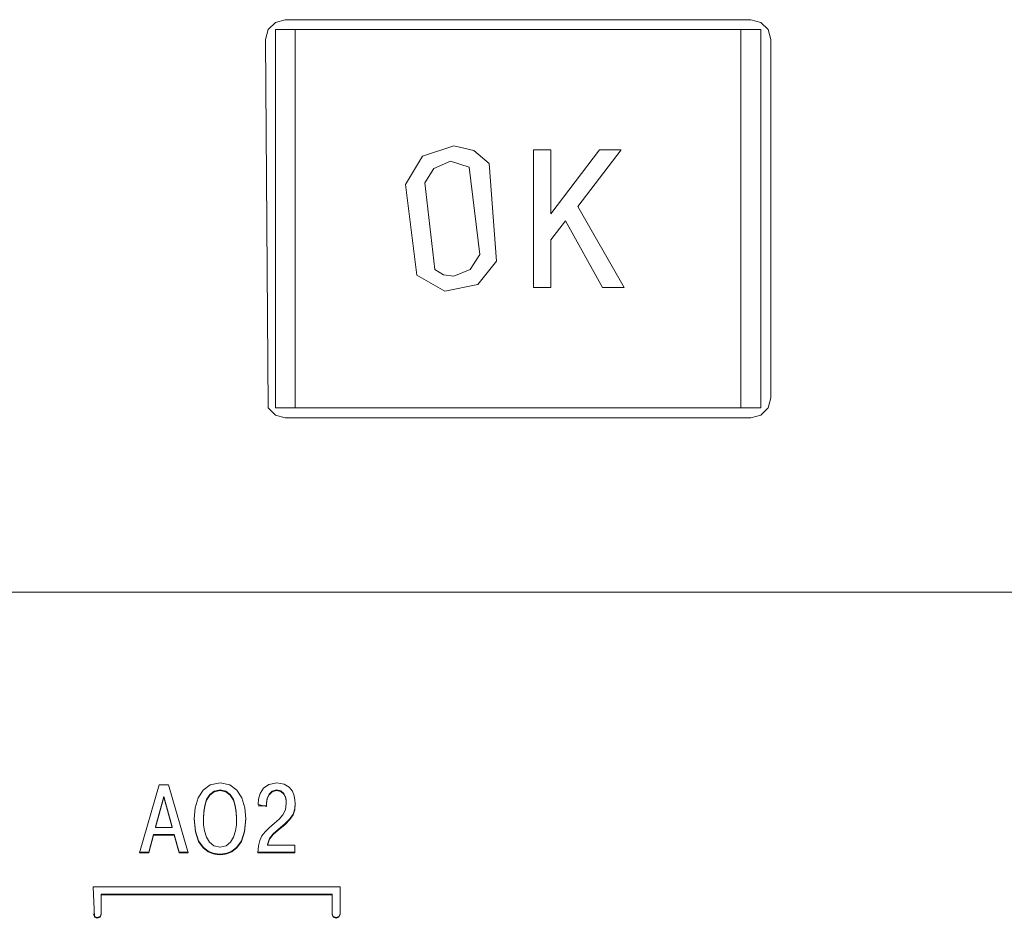
# Model space of a CAD drawing. Units: millimetres. Extents: x 19 to 3390, y 0 to 298.
# Drawn here: x 2437 to 2442, y 197 to 202 of the extents above; entities that cross this region are included whole.
import ezdxf

# ---------------------------------------------------------------- set-up
doc = ezdxf.new("R2010")
doc.units = ezdxf.units.MM
doc.layers.add('EPLAN578', color=7, linetype='Continuous', lineweight=50)

msp = doc.modelspace()

# ---------------------------------------------------------------- linework, layer by layer
at = {"layer": 'EPLAN578', "color": 7, "linetype": 'Continuous', "lineweight": 0, "ltscale": 4}
for p, q in [((2438.5691, 201.7086), (2438.6057, 201.7452)), ((2438.6057, 201.7452), (2438.6557, 201.7586)), ((2438.6557, 201.7586), (2440.9957, 201.7586)), ((2440.9957, 201.7586), (2441.0457, 201.7452)), ((2441.0457, 201.7452), (2441.0823, 201.7086)), ((2438.6057, 199.8086), (2438.6057, 201.7086)), ((2438.7057, 199.8086), (2438.7057, 201.7086)), ((2440.9457, 199.8086), (2440.9457, 201.7086)), ((2441.0823, 201.7086), (2441.0957, 201.6586)), ((2441.0957, 199.8586), (2441.0957, 201.6586)), ((2439.3456, 201.073), (2439.5025, 201.1255)), ((2439.5025, 201.1255), (2439.6024, 201.1017)), ((2439.6024, 201.1017), (2439.6801, 201.0358)), ((2439.9024, 201.1048), (2439.9903, 201.1048)), ((2440.2351, 201.1046), (2440.343, 201.1048)), ((2439.4021, 201.0103), (2439.4857, 201.0472)), ((2439.4857, 201.0472), (2439.5799, 201.0184)), ((2439.5799, 201.0184), (2439.6338, 200.5784)), ((2439.6801, 201.0358), (2439.7177, 200.5452)), ((2440.0644, 200.7482), (2440.2501, 200.4133)), ((2439.585, 200.5036), (2439.6338, 200.5784)), ((2439.6225, 200.4282), (2439.7177, 200.5452)), ((2439.316, 200.4745), (2439.4578, 200.3953)), ((2439.407, 200.5028), (2439.4513, 200.4774)), ((2439.4513, 200.4774), (2439.5025, 200.4708)), ((2439.5025, 200.4708), (2439.585, 200.5036)), ((2439.4578, 200.3953), (2439.6225, 200.4282)), ((2440.2501, 200.4133), (2440.3588, 200.4133)), ((2441.0823, 199.8086), (2441.0957, 199.8586)), ((2438.5691, 199.8086), (2438.6057, 199.772)), ((2438.6057, 199.8086), (2441.0457, 199.8086)), ((2438.6057, 199.772), (2438.6557, 199.7586)), ((2440.9957, 199.7586), (2441.0457, 199.772)), ((2441.0457, 199.772), (2441.0823, 199.8086)), ((2438.6557, 199.7586), (2440.9957, 199.7586)), ((2422.4737, 198.8826), (2447.0737, 198.8826)), ((2438.0222, 197.9135), (2438.0686, 197.9135)), ((2438.0686, 197.9135), (2438.1679, 197.573)), ((2438.2171, 197.8484), (2438.2422, 197.8879)), ((2438.2422, 197.8879), (2438.2786, 197.9142)), ((2438.2786, 197.9142), (2438.3274, 197.9237)), ((2438.2977, 197.8823), (2438.3274, 197.8887)), ((2438.3274, 197.9237), (2438.3761, 197.9142)), ((2438.3274, 197.8887), (2438.3571, 197.8823)), ((2438.3761, 197.9142), (2438.4127, 197.8879)), ((2438.4127, 197.8879), (2438.4377, 197.8484)), ((2438.5292, 197.8707), (2438.5457, 197.897)), ((2438.5457, 197.897), (2438.5729, 197.9162)), ((2438.5729, 197.9162), (2438.6133, 197.9237)), ((2438.5892, 197.883), (2438.6118, 197.8887)), ((2438.6118, 197.8887), (2438.6339, 197.8836)), ((2438.6133, 197.9237), (2438.6499, 197.9178)), ((2438.6499, 197.9178), (2438.6753, 197.9028)), ((2438.6753, 197.9028), (2438.6915, 197.882)), ((2438.0034, 197.7029), (2438.0454, 197.8556)), ((2438.0454, 197.8556), (2438.0874, 197.7029)), ((2438.2026, 197.799), (2438.2171, 197.8484)), ((2438.2505, 197.8099), (2438.2603, 197.84)), ((2438.2603, 197.84), (2438.2757, 197.8651)), ((2438.2757, 197.8651), (2438.2977, 197.8823)), ((2438.3571, 197.8823), (2438.3791, 197.8651)), ((2438.3791, 197.8651), (2438.3945, 197.84)), ((2438.3945, 197.84), (2438.4043, 197.8099)), ((2438.4377, 197.8484), (2438.4522, 197.799)), ((2438.5189, 197.8152), (2438.5212, 197.8418)), ((2438.5212, 197.8418), (2438.5292, 197.8707)), ((2438.5619, 197.8231), (2438.5648, 197.8471)), ((2438.5619, 197.8196), (2438.5648, 197.8436)), ((2438.5648, 197.8471), (2438.5737, 197.8681)), ((2438.5737, 197.8681), (2438.5892, 197.883)), ((2438.6339, 197.8836), (2438.6482, 197.8708)), ((2438.6482, 197.8708), (2438.6563, 197.854)), ((2438.6915, 197.882), (2438.7004, 197.859)), ((2438.7004, 197.859), (2438.7043, 197.8373)), ((2438.7043, 197.8373), (2438.7051, 197.8206)), ((2438.2454, 197.7778), (2438.2505, 197.8099)), ((2438.4043, 197.8099), (2438.4094, 197.7778)), ((2438.4522, 197.799), (2438.4568, 197.7432)), ((2438.5189, 197.8152), (2438.5619, 197.805)), ((2438.5189, 197.8085), (2438.5619, 197.8085)), ((2438.5619, 197.805), (2438.5619, 197.8231)), ((2438.6438, 197.7632), (2438.6562, 197.7879)), ((2438.6562, 197.7879), (2438.6607, 197.8201)), ((2438.6945, 197.7673), (2438.7027, 197.7928)), ((2438.7027, 197.7928), (2438.705, 197.8227)), ((2438.1981, 197.7451), (2438.2041, 197.681)), ((2438.2439, 197.7467), (2438.2454, 197.7778)), ((2438.2439, 197.7432), (2438.2439, 197.7467)), ((2438.4507, 197.681), (2438.4566, 197.7451)), ((2438.6015, 197.722), (2438.625, 197.7424)), ((2438.625, 197.7424), (2438.6438, 197.7632)), ((2438.6543, 197.7191), (2438.6789, 197.7439)), ((2438.6789, 197.7439), (2438.6945, 197.7673)), ((2438.0034, 197.6994), (2438.0034, 197.7029)), ((2438.0874, 197.6994), (2438.0874, 197.7029)), ((2438.2451, 197.714), (2438.2498, 197.6824)), ((2438.4049, 197.6824), (2438.4096, 197.714)), ((2438.5543, 197.6779), (2438.5747, 197.6985)), ((2438.5747, 197.6985), (2438.6015, 197.722)), ((2438.5952, 197.668), (2438.6192, 197.6893)), ((2438.6192, 197.6893), (2438.6543, 197.7191)), ((2437.9689, 197.5765), (2437.9936, 197.6645)), ((2437.9936, 197.6645), (2438.0973, 197.6645)), ((2438.0973, 197.6645), (2438.122, 197.5765)), ((2438.2041, 197.681), (2438.22, 197.6335)), ((2438.2498, 197.6824), (2438.2591, 197.652)), ((2438.2591, 197.652), (2438.2744, 197.626)), ((2438.3804, 197.626), (2438.3956, 197.652)), ((2438.3956, 197.652), (2438.4049, 197.6824)), ((2438.4347, 197.6335), (2438.4507, 197.681)), ((2438.5272, 197.6349), (2438.5384, 197.6575)), ((2438.5384, 197.6575), (2438.5543, 197.6779)), ((2438.5654, 197.6149), (2438.5765, 197.644)), ((2438.5765, 197.644), (2438.5952, 197.668)), ((2438.22, 197.6335), (2438.2423, 197.6014)), ((2438.2423, 197.6014), (2438.2678, 197.5816)), ((2438.2744, 197.626), (2438.2967, 197.6079)), ((2438.2967, 197.6079), (2438.3274, 197.6012)), ((2438.3274, 197.6012), (2438.3581, 197.6079)), ((2438.3581, 197.6079), (2438.3804, 197.626)), ((2438.3871, 197.5816), (2438.4124, 197.6014)), ((2438.4124, 197.6014), (2438.4347, 197.6335)), ((2438.5204, 197.6076), (2438.5272, 197.6349)), ((2438.5654, 197.6114), (2438.5654, 197.6149)), ((2438.7041, 197.573), (2438.7041, 197.6114)), ((2437.924, 197.5765), (2437.9689, 197.5765)), ((2438.122, 197.5765), (2438.1669, 197.5765)), ((2438.2678, 197.5816), (2438.2926, 197.571)), ((2438.2926, 197.571), (2438.3137, 197.567)), ((2438.3137, 197.567), (2438.3274, 197.5662)), ((2438.3274, 197.5662), (2438.341, 197.567)), ((2438.341, 197.567), (2438.3621, 197.571)), ((2438.3621, 197.571), (2438.3871, 197.5816)), ((2438.5182, 197.5765), (2438.7041, 197.5765)), ((2437.6907, 197.4011), (2437.6965, 197.2493)), ((2437.7307, 197.2633), (2437.7307, 197.3652)), ((2437.7307, 197.3617), (2438.8907, 197.3617)), ((2437.6907, 197.2667), (2437.6965, 197.2528)), ((2437.6965, 197.2528), (2437.7107, 197.247)), ((2437.6965, 197.2493), (2437.7107, 197.2436)), ((2437.7107, 197.247), (2437.7248, 197.2528)), ((2437.7107, 197.2436), (2437.7248, 197.2493)), ((2437.7248, 197.2528), (2437.7307, 197.2667)), ((2437.7248, 197.2493), (2437.7307, 197.2633)), ((2438.8907, 197.2667), (2438.8965, 197.2528)), ((2438.8907, 197.2633), (2438.8965, 197.2493)), ((2438.8965, 197.2528), (2438.9107, 197.247)), ((2438.8965, 197.2493), (2438.9107, 197.2436)), ((2438.9107, 197.247), (2438.9248, 197.2528)), ((2438.9107, 197.2436), (2438.9248, 197.2493)), ((2438.9248, 197.2528), (2438.9307, 197.2667)), ((2438.9248, 197.2493), (2438.9307, 197.2633))]:
    msp.add_line(p, q, dxfattribs=at)
for points in [[(2438.5691, 199.8086), (2438.5557, 201.6586), (2438.5691, 201.7086)], [(2438.6057, 201.7086), (2441.0457, 201.7086), (2441.0457, 199.8086)], [(2439.9024, 201.1048), (2439.9024, 200.4134), (2439.9903, 200.4134)], [(2439.9903, 201.1048), (2439.9903, 200.7828), (2440.2351, 201.1046)], [(2440.343, 201.1048), (2440.1249, 200.8199), (2440.3588, 200.4133)], [(2439.316, 200.4745), (2439.2599, 200.9311), (2439.3456, 201.073)], [(2439.4021, 201.0103), (2439.3572, 200.9384), (2439.407, 200.5028)], [(2439.9903, 200.4134), (2439.9903, 200.6527), (2440.0644, 200.7482)], [(2437.9689, 197.573), (2437.9229, 197.573), (2438.0222, 197.9135)], [(2438.2977, 197.8823), (2438.2977, 197.8788), (2438.3274, 197.8853)], [(2438.3274, 197.8887), (2438.3274, 197.8853), (2438.3571, 197.8788)], [(2438.5892, 197.883), (2438.5892, 197.8796), (2438.6118, 197.8853)], [(2438.6118, 197.8887), (2438.6118, 197.8853), (2438.6339, 197.8801)], [(2438.0454, 197.8522), (2438.0034, 197.6994), (2438.0874, 197.6994)], [(2438.0454, 197.8556), (2438.0454, 197.8522), (2438.0874, 197.6994)], [(2438.2505, 197.8099), (2438.2505, 197.8065), (2438.2603, 197.8365)], [(2438.2603, 197.84), (2438.2603, 197.8365), (2438.2757, 197.8617)], [(2438.2757, 197.8651), (2438.2757, 197.8617), (2438.2977, 197.8788)], [(2438.3571, 197.8823), (2438.3571, 197.8788), (2438.3791, 197.8617)], [(2438.3791, 197.8651), (2438.3791, 197.8617), (2438.3945, 197.8365)], [(2438.3945, 197.84), (2438.3945, 197.8365), (2438.4043, 197.8065)], [(2438.5648, 197.8471), (2438.5648, 197.8436), (2438.5737, 197.8647)], [(2438.5737, 197.8681), (2438.5737, 197.8647), (2438.5892, 197.8796)], [(2438.6339, 197.8836), (2438.6339, 197.8801), (2438.6482, 197.8673)], [(2438.6482, 197.8708), (2438.6482, 197.8673), (2438.6563, 197.8506)], [(2438.6563, 197.854), (2438.6563, 197.8506), (2438.6599, 197.8336)], [(2438.6563, 197.854), (2438.6599, 197.8371), (2438.6607, 197.8201), (2438.6599, 197.8336), (2438.6599, 197.8371)], [(2438.2026, 197.799), (2438.198, 197.7432), (2438.2041, 197.6775)], [(2438.2454, 197.7778), (2438.2454, 197.7743), (2438.2505, 197.8065)], [(2438.4043, 197.8099), (2438.4043, 197.8065), (2438.4094, 197.7743)], [(2438.6945, 197.7673), (2438.6945, 197.7638), (2438.7027, 197.7894)], [(2438.7027, 197.7928), (2438.7027, 197.7894), (2438.7051, 197.8206)], [(2438.2451, 197.714), (2438.2439, 197.7432), (2438.2454, 197.7743)], [(2438.4094, 197.7778), (2438.4094, 197.7743), (2438.4108, 197.7432)], [(2438.4096, 197.714), (2438.4108, 197.7432), (2438.4108, 197.7467), (2438.4094, 197.7778)], [(2438.4507, 197.681), (2438.4507, 197.6775), (2438.4568, 197.7432)], [(2438.6543, 197.7191), (2438.6543, 197.7157), (2438.6789, 197.7405)], [(2438.6789, 197.7439), (2438.6789, 197.7405), (2438.6945, 197.7638)], [(2438.6192, 197.6893), (2438.6192, 197.6858), (2438.6543, 197.7157)], [(2437.9689, 197.5765), (2437.9689, 197.573), (2437.9936, 197.661)], [(2437.9936, 197.6645), (2437.9936, 197.661), (2438.0973, 197.661)], [(2438.0973, 197.6645), (2438.0973, 197.661), (2438.122, 197.573)], [(2438.2041, 197.681), (2438.2041, 197.6775), (2438.22, 197.6301)], [(2438.4347, 197.6335), (2438.4347, 197.6301), (2438.4507, 197.6775)], [(2438.5765, 197.6405), (2438.5654, 197.6114), (2438.7041, 197.6114)], [(2438.5765, 197.644), (2438.5765, 197.6405), (2438.5952, 197.6645)], [(2438.5952, 197.668), (2438.5952, 197.6645), (2438.6192, 197.6858)], [(2438.22, 197.6335), (2438.22, 197.6301), (2438.2423, 197.5979)], [(2438.2423, 197.6014), (2438.2423, 197.5979), (2438.2678, 197.5781)], [(2438.3871, 197.5816), (2438.3871, 197.5781), (2438.4124, 197.5979)], [(2438.4124, 197.6014), (2438.4124, 197.5979), (2438.4347, 197.6301)], [(2438.5204, 197.6076), (2438.518, 197.573), (2438.7041, 197.573)], [(2438.122, 197.5765), (2438.122, 197.573), (2438.1679, 197.573)], [(2438.2678, 197.5816), (2438.2678, 197.5781), (2438.2926, 197.5676)], [(2438.2926, 197.571), (2438.2926, 197.5676), (2438.3137, 197.5635)], [(2438.3137, 197.567), (2438.3137, 197.5635), (2438.3274, 197.5628)], [(2438.3274, 197.5662), (2438.3274, 197.5628), (2438.341, 197.5635)], [(2438.341, 197.567), (2438.341, 197.5635), (2438.3621, 197.5676)], [(2438.3621, 197.571), (2438.3621, 197.5676), (2438.3871, 197.5781)], [(2437.6907, 197.4011), (2438.9307, 197.4011), (2438.9307, 197.2633)], [(2437.7307, 197.3652), (2438.8907, 197.3652), (2438.8907, 197.2633)]]:
    msp.add_lwpolyline(points, dxfattribs=at)

doc.saveas('drawing.dxf')
